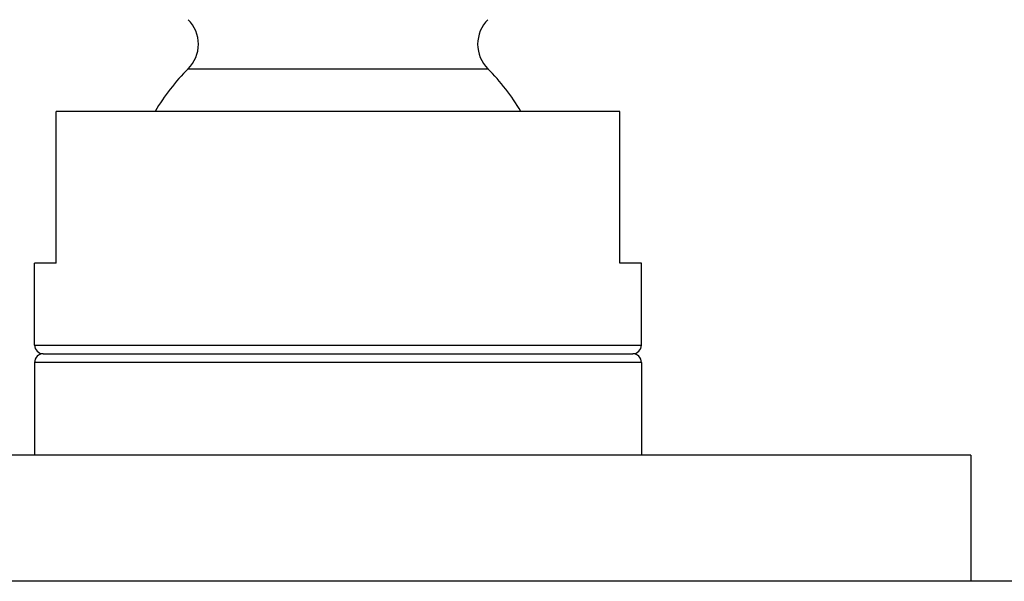
# Model space of a CAD drawing. Units: inches. Extents: x 0 to 11, y 0 to 8.5.
# Drawn here: x 4.6 to 6.3, y 3.5 to 4.4 of the extents above; entities that cross this region are included whole.
import ezdxf

# ---------------------------------------------------------------- set-up
doc = ezdxf.new("R2010")
doc.units = ezdxf.units.IN
doc.header["$LTSCALE"] = 0.605
doc.header["$MEASUREMENT"] = 0
doc.layers.get('0').update_dxf_attribs({"linetype": 'CONTINUOUS'})

msp = doc.modelspace()

# ---------------------------------------------------------------- linework, layer by layer
at = {"color": 7, "linetype": 'CONTINUOUS'}
for p, q in [((4.9064, 4.3631), (5.4249, 4.3631)), ((4.6781, 4.0267), (4.6781, 4.2892)), ((5.6531, 4.2892), (4.6781, 4.2892)), ((5.6531, 4.0267), (5.6531, 4.2892)), ((4.6406, 3.8849), (4.6406, 4.0267)), ((4.6781, 4.0267), (4.6406, 4.0267)), ((5.6906, 4.0267), (5.6531, 4.0267)), ((5.6906, 3.8849), (5.6906, 4.0267)), ((4.6406, 3.8849), (5.6906, 3.8849)), ((4.6556, 3.8699), (5.6756, 3.8699)), ((4.6406, 3.8549), (4.6406, 3.6944)), ((5.6906, 3.8549), (4.6406, 3.8549)), ((5.6906, 3.8549), (5.6906, 3.6944)), ((6.2606, 3.6944), (4.0706, 3.6944)), ((6.2606, 3.6944), (6.2606, 3.4762)), ((7.3819, 3.4762), (2.9494, 3.4762))]:
    msp.add_line(p, q, dxfattribs=at)
for centre, radius, start, end in [((4.864, 4.4055), 0.06, 314.9742, 45), ((5.4673, 4.4055), 0.06, 135, 225.0258), ((5.1656, 4.1036), 0.3668, 134.9742, 149.6051), ((5.1656, 4.1036), 0.3668, 30.3949, 45.0258), ((4.6556, 3.8849), 0.015, 180, 270), ((5.6756, 3.8849), 0.015, 270, 360), ((4.6556, 3.8549), 0.015, 90, 180), ((5.6756, 3.8549), 0.015, 0, 90)]:
    msp.add_arc(centre, radius, start, end, dxfattribs=at)

doc.saveas('drawing.dxf')
